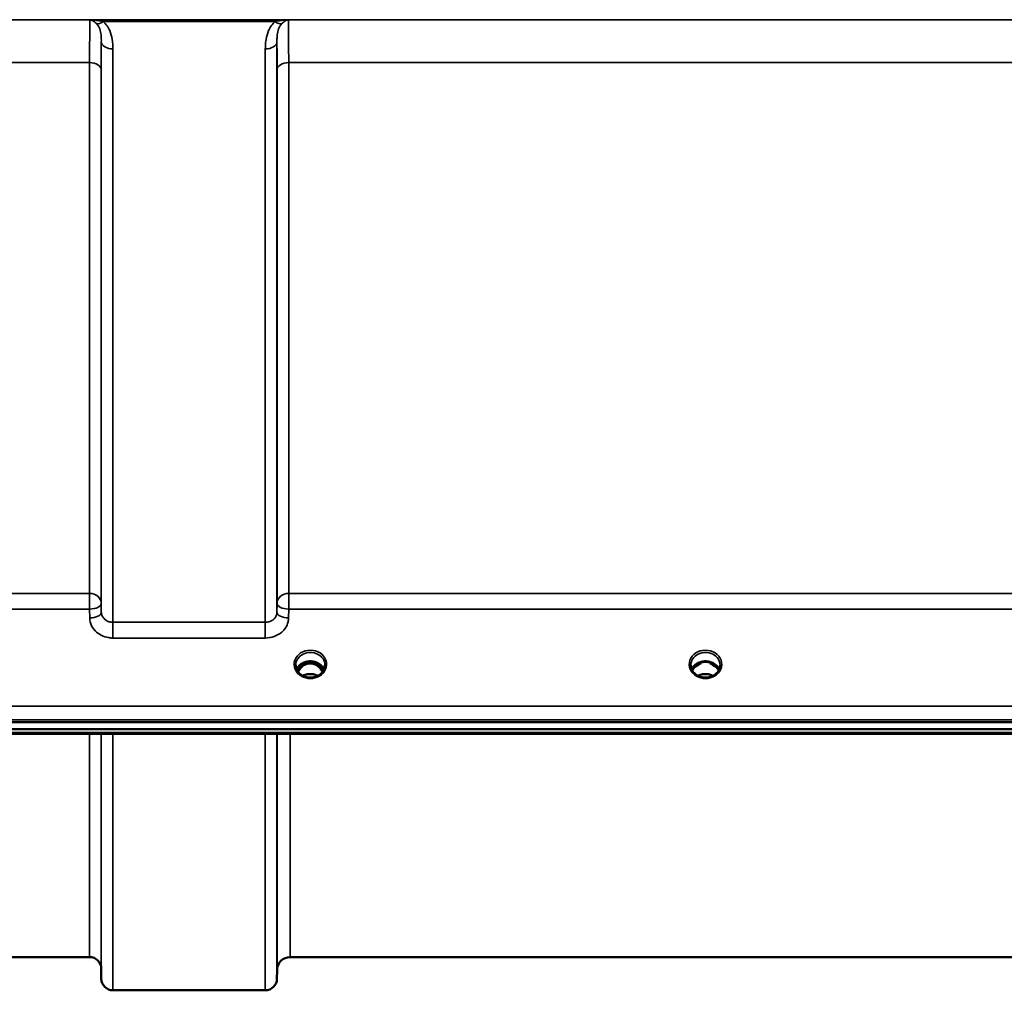
# Model space of a CAD drawing. Units: millimetres. Extents: x 0 to 10395, y 0 to 7350.
# Drawn here: x 3285 to 3581, y 2053 to 2346 of the extents above; entities that cross this region are included whole.
import ezdxf

# ---------------------------------------------------------------- set-up
doc = ezdxf.new("R2010")
doc.units = ezdxf.units.MM
doc.header["$LTSCALE"] = 35
doc.layers.add('Visible (ISO)', color=7, linetype='Continuous', lineweight=50)
doc.layers.add('Visible Narrow (ISO)', color=7, linetype='Continuous', lineweight=35)

msp = doc.modelspace()

# ---------------------------------------------------------------- linework, layer by layer
at = {"layer": 'Visible (ISO)'}
for p, q in [((3370.78, 2151.82), (3369.7, 2151.82)), ((3370.12, 2152.07), (3370.78, 2152.07)), ((3370.78, 2151.82), (3370.78, 2152.07)), ((3373.38, 2152.07), (3374.03, 2152.07)), ((3373.38, 2151.82), (3373.38, 2152.07)), ((3374.45, 2151.82), (3373.38, 2151.82)), ((3489.65, 2151.82), (3488.7, 2151.82)), ((3489.12, 2152.07), (3489.65, 2152.07)), ((3489.65, 2151.82), (3489.65, 2152.07)), ((3492.51, 2152.07), (3493.03, 2152.07)), ((3492.51, 2151.82), (3492.51, 2152.07)), ((3493.45, 2151.82), (3492.51, 2151.82)), ((2993.92, 2134.11), (3988.23, 2134.11)), ((3988.23, 2132.06), (2993.92, 2132.06)), ((3810.87, 2130.65), (3171.53, 2130.65)), ((3305.61, 2063.39), (3209.3, 2063.39)), ((3616.11, 2063.39), (3366.04, 2063.39)), ((3309.11, 2059.92), (3309.13, 2056.85)), ((3362.04, 2059.42), (3362.02, 2056.85)), ((3358.52, 2053.39), (3312.63, 2053.39))]:
    msp.add_line(p, q, dxfattribs=at)
for centre, radius, start, end in [((3305.61, 2059.89), 3.5, 0.5, 90), ((3366.04, 2059.39), 4, 90, 179.5), ((3312.63, 2056.89), 3.5, 180.5, 270), ((3358.52, 2056.89), 3.5, 270, 359.5)]:
    msp.add_arc(centre, radius, start, end, dxfattribs=at)
for centre, major_axis, ratio, start_param, end_param in [((3372.08, 2146.61), (0, -5.46), 0.787276, 3.806554, 4.19626), ((3372.08, 2146.61), (0, -5.46), 0.787276, 3.448912, 3.806554), ((3372.08, 2148.52), (4.3, 0), 0.866102, 1.263477, 1.878116), ((3372.08, 2146.61), (0, -5.46), 0.787276, 2.476631, 2.834273), ((3372.08, 2146.61), (0, -5.46), 0.787276, 2.086925, 2.476631), ((3491.08, 2146.53), (0, -5.59), 0.787276, 3.472421, 3.698876), ((3491.08, 2148.46), (4.4, 0), 0.866102, 1.239968, 1.901625), ((3491.08, 2146.53), (0, -5.59), 0.787276, 2.584129, 2.810764)]:
    msp.add_ellipse(centre, major_axis=major_axis, ratio=ratio, start_param=start_param, end_param=end_param, dxfattribs=at)
for points, knots in [([(3369.6, 2148.18), (3369.36, 2148.32), (3369.14, 2148.48), (3368.73, 2148.83), (3368.55, 2149.02), (3368.24, 2149.43), (3368.11, 2149.65), (3367.89, 2150.1), (3367.81, 2150.33), (3367.7, 2150.81), (3367.68, 2151.05), (3367.68, 2151.29)], [-2.5501285, -2.5501285, -2.5501285, -2.5501285, -2.3542621, -2.3542621, -2.1583956, -2.1583956, -1.9625292, -1.9625292, -1.7666628, -1.7666628, -1.5707963, -1.5707963, -1.5707963, -1.5707963]), ([(3376.21, 2150), (3376.06, 2150.35), (3375.84, 2150.69), (3375.29, 2151.3), (3374.94, 2151.58), (3374.16, 2152.03), (3373.74, 2152.2), (3372.84, 2152.42), (3372.37, 2152.47), (3371.44, 2152.44), (3370.98, 2152.36), (3370.11, 2152.08), (3369.7, 2151.89), (3368.97, 2151.4), (3368.66, 2151.1), (3368.22, 2150.53), (3368.06, 2150.27), (3367.94, 2150)], [0.35663, 0.35663, 0.35663, 0.35663, 0.661731, 0.661731, 0.981873, 0.981873, 1.296748, 1.296748, 1.609406, 1.609406, 1.921585, 1.921585, 2.234583, 2.234583, 2.550372, 2.550372, 2.784963, 2.784963, 2.784963, 2.784963]), ([(3375.76, 2149.23), (3375.52, 2149.71), (3375.24, 2150.13), (3374.68, 2150.75), (3374.42, 2150.98), (3373.76, 2151.43), (3373.35, 2151.62), (3372.71, 2151.78), (3372.5, 2151.81), (3372.13, 2151.83), (3371.97, 2151.83), (3371.68, 2151.81), (3371.54, 2151.79), (3371.01, 2151.68), (3370.64, 2151.54), (3369.83, 2151.09), (3369.43, 2150.74), (3368.82, 2150), (3368.59, 2149.62), (3368.4, 2149.23)], [-1.2574295, -1.2574295, -1.2574295, -1.2574295, -1.1135217, -1.1135217, -1.0067708, -1.0067708, -0.8703538, -0.8703538, -0.8067534, -0.8067534, -0.7585902, -0.7585902, -0.7157954, -0.7157954, -0.5954845, -0.5954845, -0.4362248, -0.4362248, -0.3028427, -0.3028427, -0.3028427, -0.3028427]), ([(3376.48, 2151.29), (3376.48, 2151.05), (3376.45, 2150.81), (3376.34, 2150.33), (3376.26, 2150.1), (3376.05, 2149.65), (3375.92, 2149.43), (3375.6, 2149.02), (3375.42, 2148.83), (3375.02, 2148.48), (3374.8, 2148.32), (3374.56, 2148.18)], [1.5707963, 1.5707963, 1.5707963, 1.5707963, 1.7666628, 1.7666628, 1.9625292, 1.9625292, 2.1583956, 2.1583956, 2.3542621, 2.3542621, 2.5501285, 2.5501285, 2.5501285, 2.5501285]), ([(3488.6, 2148.18), (3488.36, 2148.32), (3488.14, 2148.48), (3487.73, 2148.83), (3487.55, 2149.02), (3487.24, 2149.43), (3487.11, 2149.65), (3486.89, 2150.1), (3486.81, 2150.33), (3486.7, 2150.81), (3486.68, 2151.05), (3486.68, 2151.29)], [-2.5501285, -2.5501285, -2.5501285, -2.5501285, -2.3542621, -2.3542621, -2.1583956, -2.1583956, -1.9625292, -1.9625292, -1.7666628, -1.7666628, -1.5707963, -1.5707963, -1.5707963, -1.5707963]), ([(3495.21, 2150), (3495.06, 2150.35), (3494.84, 2150.69), (3494.29, 2151.3), (3493.94, 2151.58), (3493.16, 2152.03), (3492.74, 2152.2), (3491.84, 2152.42), (3491.37, 2152.47), (3490.44, 2152.44), (3489.98, 2152.36), (3489.11, 2152.08), (3488.7, 2151.89), (3487.97, 2151.4), (3487.66, 2151.1), (3487.22, 2150.53), (3487.06, 2150.27), (3486.94, 2150)], [0.35663, 0.35663, 0.35663, 0.35663, 0.661731, 0.661731, 0.981873, 0.981873, 1.296748, 1.296748, 1.609406, 1.609406, 1.921585, 1.921585, 2.234583, 2.234583, 2.550372, 2.550372, 2.784963, 2.784963, 2.784963, 2.784963]), ([(3488.36, 2150.96), (3488.36, 2150.96), (3488.36, 2150.96), (3488.45, 2151.04), (3488.54, 2151.11), (3488.67, 2151.21), (3488.71, 2151.24), (3488.75, 2151.28)], [-0.04798978, -0.04798978, -0.04798978, -0.04798978, -0.04763714, -0.04763714, -0.01577803, -0.01577803, 0, 0, 0, 0]), ([(3493.41, 2151.28), (3493.44, 2151.25), (3493.47, 2151.22), (3493.6, 2151.12), (3493.69, 2151.05), (3493.79, 2150.96), (3493.79, 2150.96), (3493.79, 2150.96)], [-0.05190036, -0.05190036, -0.05190036, -0.05190036, -0.03801865, -0.03801865, 0, 0, 0.0003933, 0.0003933, 0.0003933, 0.0003933]), ([(3493.54, 2151.81), (3493.52, 2151.82), (3493.49, 2151.82), (3493.47, 2151.82), (3493.46, 2151.82), (3493.45, 2151.82)], [-0.008641645, -0.008641645, -0.008641645, -0.008641645, -0.001709526, -0.001709526, 0, 0, 0, 0]), ([(3495.48, 2151.29), (3495.48, 2151.05), (3495.45, 2150.81), (3495.34, 2150.33), (3495.26, 2150.1), (3495.05, 2149.65), (3494.92, 2149.43), (3494.6, 2149.02), (3494.42, 2148.83), (3494.02, 2148.48), (3493.8, 2148.32), (3493.56, 2148.18)], [1.5707963, 1.5707963, 1.5707963, 1.5707963, 1.7666628, 1.7666628, 1.9625292, 1.9625292, 2.1583956, 2.1583956, 2.3542621, 2.3542621, 2.5501285, 2.5501285, 2.5501285, 2.5501285]), ([(3374.56, 2148.18), (3374.27, 2148.01), (3373.96, 2147.87), (3373.3, 2147.66), (3372.95, 2147.59), (3372.25, 2147.52), (3371.9, 2147.52), (3371.2, 2147.59), (3370.86, 2147.66), (3370.2, 2147.87), (3369.89, 2148.01), (3369.6, 2148.18)], [-0.591464, -0.591464, -0.591464, -0.591464, -0.354878, -0.354878, -0.118293, -0.118293, 0.118293, 0.118293, 0.354878, 0.354878, 0.591464, 0.591464, 0.591464, 0.591464]), ([(3374.36, 2148.07), (3374.01, 2148.25), (3373.64, 2148.38), (3372.8, 2148.58), (3372.33, 2148.63), (3371.41, 2148.59), (3370.94, 2148.51), (3370.27, 2148.29), (3370.02, 2148.19), (3369.8, 2148.07)], [0.4591712, 0.4591712, 0.4591712, 0.4591712, 0.5796248, 0.5796248, 0.7191382, 0.7191382, 0.8572012, 0.8572012, 0.9371435, 0.9371435, 0.9371435, 0.9371435]), ([(3493.56, 2148.18), (3493.27, 2148.01), (3492.96, 2147.87), (3492.3, 2147.66), (3491.95, 2147.59), (3491.25, 2147.52), (3490.9, 2147.52), (3490.2, 2147.59), (3489.86, 2147.66), (3489.2, 2147.87), (3488.89, 2148.01), (3488.6, 2148.18)], [-0.591464, -0.591464, -0.591464, -0.591464, -0.354878, -0.354878, -0.118293, -0.118293, 0.118293, 0.118293, 0.354878, 0.354878, 0.591464, 0.591464, 0.591464, 0.591464]), ([(3493.36, 2148.07), (3493.01, 2148.25), (3492.63, 2148.39), (3491.8, 2148.58), (3491.33, 2148.63), (3490.41, 2148.59), (3489.95, 2148.51), (3489.27, 2148.29), (3489.03, 2148.19), (3488.8, 2148.07)], [0.4589356, 0.4589356, 0.4589356, 0.4589356, 0.5805822, 0.5805822, 0.7184814, 0.7184814, 0.8560956, 0.8560956, 0.9370942, 0.9370942, 0.9370942, 0.9370942])]:
    msp.add_open_spline(points, degree=3, knots=knots, dxfattribs=at)
for points in [[(3369.7, 2151.82), (3369.68, 2151.82), (3369.65, 2151.82), (3369.61, 2151.81)], [(3374.54, 2151.81), (3374.51, 2151.82), (3374.48, 2151.82), (3374.45, 2151.82)], [(3488.7, 2151.82), (3488.68, 2151.82), (3488.65, 2151.82), (3488.61, 2151.81)]]:
    msp.add_open_spline(points, degree=3, dxfattribs=at)
at = {"layer": 'Visible Narrow (ISO)'}
for p, q in [((3881.45, 2345.63), (3100.7, 2345.63)), ((3305.69, 2345.59), (3365.46, 2345.59)), ((3309.7, 2345.05), (3361.46, 2345.05)), ((3309.13, 2167.25), (3309.13, 2339.06)), ((3312.63, 2336.83), (3312.63, 2164.19)), ((3358.52, 2164.19), (3358.52, 2336.83)), ((3362.02, 2339.06), (3362.02, 2167.25)), ((3209.3, 2332.72), (3305.61, 2332.72)), ((3305.61, 2172.89), (3305.61, 2332.72)), ((3365.55, 2332.72), (3616.61, 2332.72)), ((3365.55, 2332.72), (3365.55, 2172.89)), ((3309.11, 2330.45), (3309.11, 2169.91)), ((3362.05, 2169.91), (3362.05, 2330.45)), ((3305.61, 2172.89), (3209.3, 2172.89)), ((3305.61, 2168.16), (3305.61, 2172.89)), ((3365.55, 2172.89), (3365.55, 2168.16)), ((3616.61, 2172.89), (3365.55, 2172.89)), ((3209.3, 2168.16), (3305.61, 2168.16)), ((3305.61, 2168.16), (3305.63, 2165.5)), ((3309.13, 2167.25), (3309.11, 2169.91)), ((3362.05, 2169.91), (3362.02, 2167.25)), ((3365.52, 2165.5), (3365.55, 2168.16)), ((3365.55, 2168.16), (3616.61, 2168.16)), ((3312.63, 2164.19), (3312.63, 2159.45)), ((3358.52, 2164.19), (3312.63, 2164.19)), ((3358.52, 2159.45), (3358.52, 2164.19)), ((3312.63, 2159.45), (3358.52, 2159.45)), ((3369.63, 2151.23), (3369.63, 2151.23)), ((3369.7, 2151.82), (3369.7, 2151.86)), ((3374.45, 2151.82), (3374.45, 2151.86)), ((3374.53, 2151.23), (3374.53, 2151.23)), ((3488.7, 2151.82), (3488.7, 2151.86)), ((3493.45, 2151.82), (3493.45, 2151.86)), ((3493.53, 2151.23), (3493.53, 2151.23)), ((3979.05, 2138.9), (3003.1, 2138.9)), ((3003.1, 2134.83), (3979.05, 2134.83)), ((3810.64, 2131.05), (3171.51, 2131.05)), ((3305.61, 2063.39), (3305.61, 2130.65)), ((3309.11, 2130.65), (3309.11, 2059.92)), ((3309.13, 2056.85), (3309.13, 2130.65)), ((3312.63, 2130.65), (3312.63, 2053.39)), ((3358.52, 2053.39), (3358.52, 2130.65)), ((3362.02, 2130.65), (3362.02, 2056.85)), ((3362.04, 2059.42), (3362.04, 2130.65)), ((3366.04, 2130.65), (3366.04, 2063.39))]:
    msp.add_line(p, q, dxfattribs=at)
for centre, major_axis, ratio, start_param, end_param in [((3309.7, 2347.26), (-2.29, -2.65), 0.469083, 0.189302, 1.072931), ((3361.46, 2347.26), (2.29, -2.65), 0.469083, 5.210254, 6.093884), ((3312.63, 2339.08), (-3.5, 0), 0.641208, 0.008727, 1.570796), ((3358.52, 2339.08), (3.5, 0), 0.641208, 4.712389, 6.274459), ((3305.61, 2330.43), (3.5, 0), 0.654698, 0.008727, 1.570796), ((3365.55, 2330.43), (-3.5, 0), 0.654698, 4.712389, 6.274459), ((3305.61, 2169.88), (3.5, 0), 0.859606, 0.008727, 1.570796), ((3365.55, 2169.88), (-3.5, 0), 0.859606, 4.712389, 6.274459), ((3305.61, 2169.88), (3.5, 0.04), 0.492272, 4.707455, 6.278063), ((3365.55, 2169.88), (-3.5, 0.04), 0.492272, 0.005123, 1.575731), ((3305.63, 2167.22), (3.5, 0.04), 0.492272, 4.707455, 6.278063), ((3365.52, 2167.22), (-3.5, 0.04), 0.492272, 0.005122, 1.575731), ((3372.08, 2151.54), (-4.9, 0), 0.870464, 2.148732, 7.276046), ((3372.08, 2151.29), (4.4, 0), 0.87096, 0, 3.141593), ((3491.08, 2151.54), (-4.9, 0), 0.870464, 2.148732, 7.276046), ((3491.08, 2151.29), (4.4, 0), 0.87096, 0, 3.141593), ((3372.08, 2148.71), (4.4, 0), 0.866102, 0.347097, 2.794496), ((3372.08, 2147.96), (4.4, 0), 0.866102, 2.235758, 2.686909), ((3372.08, 2146.6), (0, -5.55), 0.79301, 3.806554, 4.184087), ((3369.42, 2150.89), (-0.0706, 0.0709), 0.110596, 4.822982, 5.876253), ((3372.08, 2146.28), (0, 5.55), 0.79301, 5.874344, 6.706518), ((3374.73, 2150.89), (0.0706, 0.0709), 0.110596, 0.406933, 1.460204), ((3372.08, 2146.6), (0, -5.55), 0.79301, 2.099099, 2.476631), ((3372.08, 2147.96), (4.4, 0), 0.866102, 0.454684, 0.905835), ((3491.08, 2148.71), (4.4, 0), 0.866102, 0.347097, 2.794496), ((3491.08, 2147.96), (4.4, 0), 0.866102, 2.235758, 2.686909), ((3491.08, 2147.96), (4.4, 0), 0.866102, 0.454684, 0.905835), ((3372.08, 2151.54), (4.9, 0), 0.870464, 4.134453, 5.290325), ((3372.08, 2144.89), (-4.4, 0), 0.861244, 4.152674, 5.272104), ((3491.08, 2151.54), (4.9, 0), 0.870464, 4.134453, 5.290325), ((3491.08, 2144.89), (-4.4, 0), 0.861244, 4.152674, 5.272104)]:
    msp.add_ellipse(centre, major_axis=major_axis, ratio=ratio, start_param=start_param, end_param=end_param, dxfattribs=at)
for points, knots in [([(3305.69, 2345.59), (3305.68, 2345.31), (3305.66, 2344.78), (3305.64, 2342.96), (3305.63, 2341.48), (3305.61, 2338.41), (3305.61, 2337.07), (3305.61, 2334.69), (3305.61, 2333.73), (3305.61, 2332.72)], [0.354885, 0.354885, 0.354885, 0.354885, 1.02979, 1.02979, 1.958051, 1.958051, 2.538214, 2.538214, 2.900816, 2.900816, 2.900816, 2.900816]), ([(3309.7, 2345.05), (3309.54, 2345.09), (3309.38, 2345.13), (3308.97, 2345.22), (3308.71, 2345.27), (3308.02, 2345.39), (3307.59, 2345.45), (3306.67, 2345.55), (3306.18, 2345.58), (3305.69, 2345.59)], [0, 0, 0, 0, 0.0694454, 0.0694454, 0.1805581, 0.1805581, 0.3583384, 0.3583384, 0.5555634, 0.5555634, 0.5555634, 0.5555634]), ([(3305.69, 2345.59), (3305.93, 2345.55), (3306.18, 2345.47), (3306.63, 2345.26), (3306.85, 2345.14), (3307.19, 2344.89), (3307.32, 2344.79), (3307.53, 2344.61), (3307.61, 2344.53), (3307.68, 2344.45)], [-0.5555634, -0.5555634, -0.5555634, -0.5555634, -0.3583384, -0.3583384, -0.1805581, -0.1805581, -0.0694454, -0.0694454, 0, 0, 0, 0]), ([(3365.46, 2345.59), (3364.98, 2345.58), (3364.49, 2345.55), (3363.57, 2345.45), (3363.14, 2345.39), (3362.45, 2345.27), (3362.19, 2345.22), (3361.77, 2345.13), (3361.61, 2345.09), (3361.46, 2345.05)], [-0.0015157, -0.0015157, -0.0015157, -0.0015157, 0.1957093, 0.1957093, 0.3734896, 0.3734896, 0.4846023, 0.4846023, 0.5540477, 0.5540477, 0.5540477, 0.5540477]), ([(3363.47, 2344.45), (3363.55, 2344.53), (3363.63, 2344.61), (3363.83, 2344.79), (3363.96, 2344.89), (3364.31, 2345.14), (3364.52, 2345.26), (3364.98, 2345.47), (3365.22, 2345.55), (3365.46, 2345.59)], [-0.5540477, -0.5540477, -0.5540477, -0.5540477, -0.4846023, -0.4846023, -0.3734896, -0.3734896, -0.1957093, -0.1957093, 0.0015157, 0.0015157, 0.0015157, 0.0015157]), ([(3365.55, 2332.72), (3365.55, 2334.13), (3365.55, 2335.46), (3365.54, 2338.08), (3365.54, 2339.35), (3365.53, 2341.13), (3365.52, 2341.76), (3365.52, 2342.6), (3365.51, 2342.86), (3365.51, 2343.51), (3365.5, 2343.87), (3365.49, 2344.69), (3365.48, 2345.08), (3365.47, 2345.45), (3365.47, 2345.53), (3365.46, 2345.59)], [0, 0, 0, 0, 0.507644, 0.507644, 1.087809, 1.087809, 1.450413, 1.450413, 1.631714, 1.631714, 1.921797, 1.921797, 2.385929, 2.385929, 2.545931, 2.545931, 2.545931, 2.545931]), ([(3307.68, 2344.45), (3308.13, 2344.01), (3308.44, 2343.45), (3308.84, 2342.28), (3308.96, 2341.69), (3309.08, 2340.68), (3309.11, 2340.27), (3309.13, 2339.59), (3309.14, 2339.33), (3309.13, 2339.06)], [-1.12134, -1.12134, -1.12134, -1.12134, -0.723264, -0.723264, -0.364436, -0.364436, -0.140168, -0.140168, 0, 0, 0, 0]), ([(3312.63, 2336.83), (3312.63, 2337.19), (3312.63, 2337.55), (3312.58, 2338.49), (3312.52, 2339.07), (3312.28, 2340.57), (3312.03, 2341.48), (3311.21, 2343.34), (3310.58, 2344.28), (3309.7, 2345.05)], [0, 0, 0, 0, 0.140168, 0.140168, 0.364436, 0.364436, 0.723264, 0.723264, 1.12134, 1.12134, 1.12134, 1.12134]), ([(3361.46, 2345.05), (3360.57, 2344.28), (3359.95, 2343.34), (3359.12, 2341.48), (3358.88, 2340.57), (3358.63, 2339.07), (3358.58, 2338.49), (3358.53, 2337.55), (3358.52, 2337.19), (3358.52, 2336.83)], [0, 0, 0, 0, 0.398073, 0.398073, 0.7569, 0.7569, 0.981166, 0.981166, 1.121333, 1.121333, 1.121333, 1.121333]), ([(3362.02, 2339.06), (3362.02, 2339.33), (3362.02, 2339.59), (3362.05, 2340.27), (3362.07, 2340.68), (3362.19, 2341.69), (3362.31, 2342.28), (3362.72, 2343.45), (3363.03, 2344.01), (3363.47, 2344.45)], [-1.121333, -1.121333, -1.121333, -1.121333, -0.981166, -0.981166, -0.7569, -0.7569, -0.398073, -0.398073, 0, 0, 0, 0]), ([(3309.11, 2330.45), (3309.11, 2331.36), (3309.11, 2332.24), (3309.11, 2334.4), (3309.11, 2335.61), (3309.12, 2337.58), (3309.13, 2338.37), (3309.13, 2339.06)], [-2.900816, -2.900816, -2.900816, -2.900816, -2.538214, -2.538214, -1.958051, -1.958051, -1.475357, -1.475357, -1.475357, -1.475357]), ([(3362.02, 2339.06), (3362.02, 2338.57), (3362.03, 2338.04), (3362.04, 2336.46), (3362.04, 2335.32), (3362.05, 2332.93), (3362.05, 2331.73), (3362.05, 2330.45)], [-1.425459, -1.425459, -1.425459, -1.425459, -1.087809, -1.087809, -0.507644, -0.507644, 0, 0, 0, 0]), ([(3305.63, 2165.5), (3305.64, 2164.7), (3305.84, 2163.89), (3306.55, 2162.44), (3307.08, 2161.76), (3308.17, 2160.82), (3308.68, 2160.49), (3309.88, 2159.91), (3310.56, 2159.69), (3311.73, 2159.49), (3312.18, 2159.45), (3312.63, 2159.45)], [-1.086637, -1.086637, -1.086637, -1.086637, -0.812568, -0.812568, -0.541659, -0.541659, -0.352072, -0.352072, -0.135412, -0.135412, 0, 0, 0, 0]), ([(3312.63, 2164.19), (3312.41, 2164.19), (3312.18, 2164.21), (3311.6, 2164.31), (3311.26, 2164.42), (3310.66, 2164.71), (3310.4, 2164.88), (3309.85, 2165.36), (3309.59, 2165.7), (3309.24, 2166.43), (3309.14, 2166.84), (3309.13, 2167.25)], [0, 0, 0, 0, 0.135412, 0.135412, 0.352072, 0.352072, 0.541659, 0.541659, 0.812568, 0.812568, 1.086637, 1.086637, 1.086637, 1.086637]), ([(3362.02, 2167.25), (3362.02, 2167.05), (3361.99, 2166.85), (3361.87, 2166.33), (3361.75, 2166.03), (3361.41, 2165.51), (3361.21, 2165.28), (3360.67, 2164.8), (3360.28, 2164.58), (3359.44, 2164.27), (3358.98, 2164.19), (3358.52, 2164.19)], [0, 0, 0, 0, 0.135503, 0.135503, 0.352309, 0.352309, 0.541961, 0.541961, 0.812859, 0.812859, 1.086637, 1.086637, 1.086637, 1.086637]), ([(3358.52, 2159.45), (3359.43, 2159.45), (3360.36, 2159.62), (3362.04, 2160.22), (3362.82, 2160.68), (3363.91, 2161.62), (3364.3, 2162.07), (3364.97, 2163.1), (3365.23, 2163.7), (3365.47, 2164.71), (3365.52, 2165.1), (3365.52, 2165.5)], [-1.086637, -1.086637, -1.086637, -1.086637, -0.812859, -0.812859, -0.541961, -0.541961, -0.352309, -0.352309, -0.135503, -0.135503, 0, 0, 0, 0]), ([(3369.57, 2151.79), (3369.59, 2151.79), (3369.61, 2151.79), (3369.66, 2151.78), (3369.69, 2151.78), (3369.73, 2151.76), (3369.75, 2151.76), (3369.78, 2151.74), (3369.79, 2151.74), (3369.81, 2151.72), (3369.82, 2151.71), (3369.83, 2151.7), (3369.83, 2151.7), (3369.84, 2151.69), (3369.84, 2151.69), (3369.85, 2151.67), (3369.86, 2151.66), (3369.86, 2151.65), (3369.86, 2151.64), (3369.86, 2151.63), (3369.86, 2151.63), (3369.87, 2151.62), (3369.87, 2151.61), (3369.86, 2151.59), (3369.86, 2151.58), (3369.86, 2151.56), (3369.86, 2151.55), (3369.84, 2151.52), (3369.83, 2151.49), (3369.8, 2151.44), (3369.79, 2151.42), (3369.73, 2151.35), (3369.69, 2151.3), (3369.56, 2151.15), (3369.46, 2151.06), (3369.36, 2150.96)], [-0.130044, -0.130044, -0.130044, -0.130044, -0.1237402, -0.1237402, -0.1141769, -0.1141769, -0.1088082, -0.1088082, -0.1034395, -0.1034395, -0.0997046, -0.0997046, -0.0978371, -0.0978371, -0.0959696, -0.0959696, -0.0922849, -0.0922849, -0.0904425, -0.0904425, -0.0886001, -0.0886001, -0.0861293, -0.0861293, -0.0824017, -0.0824017, -0.0787167, -0.0787167, -0.0699187, -0.0699187, -0.0611207, -0.0611207, -0.0411568, -0.0411568, 0, 0, 0, 0]), ([(3369.42, 2150.91), (3369.52, 2151.01), (3369.66, 2151.16), (3369.82, 2151.38), (3369.9, 2151.53), (3369.9, 2151.67), (3369.82, 2151.77), (3369.75, 2151.8), (3369.7, 2151.82)], [0, 0, 0, 0, 0.0412503, 0.0618754, 0.0825005, 0.0928131, 0.1031257, 0.117558, 0.117558, 0.117558, 0.117558]), ([(3374.45, 2151.82), (3374.41, 2151.8), (3374.33, 2151.77), (3374.26, 2151.67), (3374.25, 2151.53), (3374.33, 2151.38), (3374.44, 2151.23), (3374.57, 2151.07), (3374.67, 2150.97), (3374.73, 2150.91)], [-0.1175065, -0.1175065, -0.1175065, -0.1175065, -0.1031257, -0.0928131, -0.0825005, -0.0618754, -0.0412503, -0.0257814, 0, 0, 0, 0]), ([(3374.79, 2150.96), (3374.73, 2151.02), (3374.63, 2151.12), (3374.49, 2151.26), (3374.38, 2151.4), (3374.29, 2151.54), (3374.29, 2151.66), (3374.37, 2151.75), (3374.48, 2151.78), (3374.56, 2151.79), (3374.58, 2151.79)], [0, 0, 0, 0, 0.0257814, 0.0412503, 0.0618754, 0.0825005, 0.0928131, 0.1031257, 0.1237508, 0.1300422, 0.1300422, 0.1300422, 0.1300422]), ([(3488.57, 2151.79), (3488.59, 2151.79), (3488.61, 2151.79), (3488.63, 2151.78), (3488.66, 2151.78), (3488.69, 2151.78), (3488.72, 2151.77), (3488.73, 2151.76), (3488.75, 2151.76), (3488.76, 2151.75), (3488.78, 2151.74), (3488.79, 2151.74), (3488.8, 2151.73), (3488.81, 2151.72), (3488.82, 2151.71), (3488.83, 2151.71), (3488.83, 2151.7), (3488.83, 2151.7), (3488.84, 2151.7), (3488.84, 2151.69), (3488.84, 2151.69), (3488.85, 2151.68), (3488.85, 2151.68), (3488.86, 2151.67), (3488.86, 2151.66), (3488.86, 2151.65), (3488.86, 2151.64), (3488.87, 2151.62), (3488.87, 2151.61), (3488.87, 2151.6), (3488.86, 2151.58), (3488.86, 2151.58), (3488.86, 2151.58), (3488.86, 2151.57), (3488.86, 2151.56), (3488.86, 2151.55), (3488.85, 2151.54), (3488.85, 2151.53), (3488.84, 2151.52), (3488.84, 2151.5), (3488.83, 2151.5), (3488.83, 2151.49), (3488.83, 2151.49), (3488.81, 2151.46), (3488.79, 2151.43), (3488.77, 2151.4), (3488.73, 2151.35), (3488.69, 2151.3), (3488.65, 2151.25), (3488.56, 2151.15), (3488.46, 2151.06), (3488.36, 2150.96)], [-0.1300295, -0.1300295, -0.1300295, -0.1300295, -0.1237547, -0.1237547, -0.1237547, -0.1141769, -0.1141769, -0.1141769, -0.1088082, -0.1088082, -0.1088082, -0.1034395, -0.1034395, -0.1034395, -0.0997046, -0.0997046, -0.0997046, -0.0978371, -0.0978371, -0.0978371, -0.0959696, -0.0959696, -0.0959696, -0.0928108, -0.0928108, -0.0928108, -0.0886001, -0.0886001, -0.0886001, -0.0836584, -0.0836584, -0.0836584, -0.0824383, -0.0824383, -0.0824383, -0.0787167, -0.0787167, -0.0787167, -0.0743177, -0.0743177, -0.0743177, -0.0721394, -0.0721394, -0.0721394, -0.0611207, -0.0611207, -0.0611207, -0.0411975, -0.0411975, -0.0411975, 0, 0, 0, 0]), ([(3488.75, 2151.28), (3488.78, 2151.31), (3488.82, 2151.37), (3488.87, 2151.47), (3488.9, 2151.57), (3488.9, 2151.67), (3488.82, 2151.77), (3488.75, 2151.8), (3488.7, 2151.82)], [0.04924789, 0.04924789, 0.04924789, 0.04924789, 0.0618754, 0.07218797, 0.08250054, 0.09281311, 0.10312567, 0.11751714, 0.11751714, 0.11751714, 0.11751714]), ([(3493.45, 2151.82), (3493.41, 2151.8), (3493.33, 2151.77), (3493.26, 2151.67), (3493.25, 2151.53), (3493.32, 2151.4), (3493.38, 2151.31), (3493.41, 2151.28)], [-0.11756543, -0.11756543, -0.11756543, -0.11756543, -0.10312567, -0.09281311, -0.08250054, -0.0618754, -0.04923506, -0.04923506, -0.04923506, -0.04923506]), ([(3493.79, 2150.96), (3493.69, 2151.06), (3493.55, 2151.2), (3493.38, 2151.4), (3493.29, 2151.54), (3493.29, 2151.66), (3493.37, 2151.75), (3493.48, 2151.78), (3493.56, 2151.79), (3493.58, 2151.79)], [0, 0, 0, 0, 0.0412503, 0.0618754, 0.0825005, 0.0928131, 0.1031257, 0.1237508, 0.1300667, 0.1300667, 0.1300667, 0.1300667]), ([(3369.6, 2148.18), (3369.63, 2148.16), (3369.67, 2148.14), (3369.7, 2148.12), (3369.73, 2148.1), (3369.75, 2148.08), (3369.79, 2148.02), (3369.78, 2147.99), (3369.67, 2147.96), (3369.61, 2147.96), (3369.5, 2147.96), (3369.45, 2147.96), (3369.4, 2147.96)], [0.05906, 0.05906, 0.05906, 0.05906, 0.07607993, 0.07607993, 0.07607993, 0.09174623, 0.09174623, 0.11681231, 0.11681231, 0.13623688, 0.13623688, 0.15215985, 0.15215985, 0.15215985, 0.15215985]), ([(3374.75, 2147.96), (3374.67, 2147.96), (3374.58, 2147.95), (3374.46, 2147.97), (3374.41, 2147.98), (3374.36, 2148.01), (3374.37, 2148.03), (3374.41, 2148.09), (3374.46, 2148.12), (3374.52, 2148.16), (3374.54, 2148.17), (3374.56, 2148.18)], [0, 0, 0, 0, 0.02681444, 0.02681444, 0.04334778, 0.04334778, 0.06041362, 0.06041362, 0.08457013, 0.08457013, 0.09309985, 0.09309985, 0.09309985, 0.09309985]), ([(3488.6, 2148.18), (3488.63, 2148.16), (3488.67, 2148.14), (3488.7, 2148.12), (3488.73, 2148.1), (3488.75, 2148.08), (3488.79, 2148.02), (3488.78, 2147.99), (3488.67, 2147.96), (3488.61, 2147.96), (3488.5, 2147.96), (3488.45, 2147.96), (3488.4, 2147.96)], [0.05906, 0.05906, 0.05906, 0.05906, 0.07607993, 0.07607993, 0.07607993, 0.09174623, 0.09174623, 0.11681231, 0.11681231, 0.13623688, 0.13623688, 0.15215985, 0.15215985, 0.15215985, 0.15215985]), ([(3493.75, 2147.96), (3493.67, 2147.96), (3493.58, 2147.95), (3493.46, 2147.97), (3493.41, 2147.98), (3493.36, 2148.01), (3493.37, 2148.03), (3493.41, 2148.09), (3493.46, 2148.12), (3493.52, 2148.16), (3493.54, 2148.17), (3493.56, 2148.18)], [0, 0, 0, 0, 0.02681444, 0.02681444, 0.04334778, 0.04334778, 0.06041362, 0.06041362, 0.08457013, 0.08457013, 0.09309985, 0.09309985, 0.09309985, 0.09309985])]:
    msp.add_open_spline(points, degree=3, knots=knots, dxfattribs=at)

doc.saveas('drawing.dxf')
